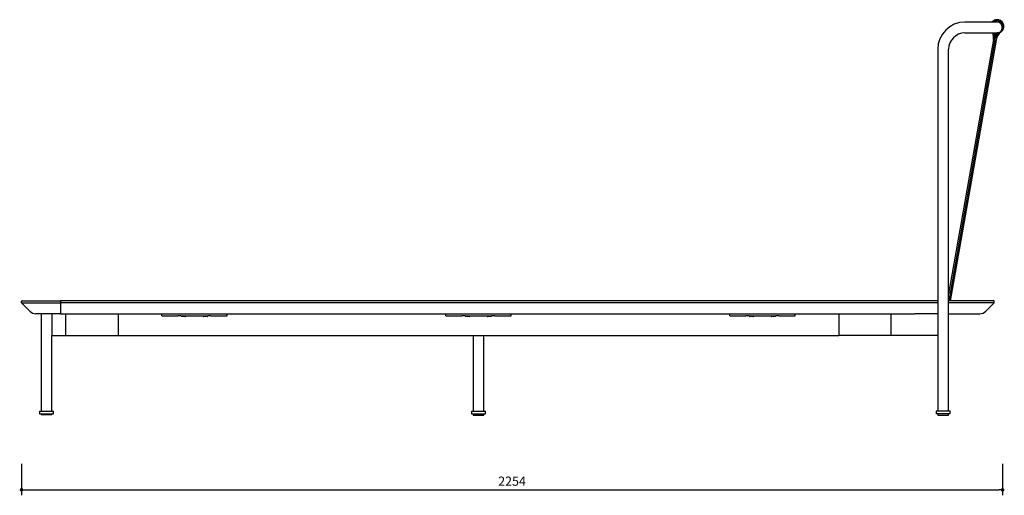
# Model space of a CAD drawing. Units: millimetres. Extents: x 41186 to 46646, y -850 to 3752.
# Drawn here: x 44384 to 46646, y -850 to 242 of the extents above; entities that cross this region are included whole.
import ezdxf

# ---------------------------------------------------------------- set-up
doc = ezdxf.new("R2010")
doc.units = ezdxf.units.MM
doc.header["$PDSIZE"] = -1
doc.styles.get("Standard").update_dxf_attribs({"font": 'GOTHIC.TTF'})
doc.dimstyles.new('ISO-25', dxfattribs={"dimtxt": 2.5, "dimasz": 2.5, "dimexe": 1.25, "dimexo": 0.625, "dimtad": 1, "dimtxsty": 'Standard', "dimcen": 2.5, "dimadec": 0, "dimazin": 0, "dimtfac": 1, "dimtmove": 0, "dimatfit": 3, "dimfxl": 1, "dimarcsym": 0})

# ---------------------------------------------------------------- blocks, each defined once
blk = doc.blocks.new('_Dot')
at = {"color": 0, "linetype": 'ByBlock', "lineweight": -2}
blk.add_line((-0.5, 0), (-1, 0), dxfattribs=at)
at = {"color": 0, "linetype": 'ByBlock', "const_width": 0.5}
blk.add_lwpolyline([(-0.25, 0, 1), (0.25, 0, 1)], format="xyb", close=True, dxfattribs=at)
blk = doc.blocks.new('*D146')
at = {"color": 5, "lineweight": -2}
for p, q in [((44387.9, -777.4), (44387.9, -849.9)), ((46641.9, -777.4), (46641.9, -849.9)), ((44395.9, -837.4), (46633.9, -837.4))]:
    blk.add_line(p, q, dxfattribs=at)
at = {"layer": 'Defpoints', "color": 0}
for p in [(46641.9, 227), (44387.9, -408), (46641.9, -837.4)]:
    blk.add_point(p, dxfattribs=at)
at = {"color": 5, "lineweight": -2, "xscale": 8, "yscale": 8, "zscale": 8, "rotation": 180}
blk.add_blockref('_Dot', (44387.9, -837.4), dxfattribs=at)
at = {"color": 5, "lineweight": -2, "xscale": 8, "yscale": 8, "zscale": 8}
blk.add_blockref('_Dot', (46641.9, -837.4), dxfattribs=at)
at = {"color": 0, "insert": (45514.9, -820.2), "char_height": 21, "attachment_point": 5}
blk.add_mtext('2254', dxfattribs=at)

msp = doc.modelspace()

# ---------------------------------------------------------------- linework, layer by layer
for p, q in [((46558.9, 237), (46555.4, 237)), ((46628.9, 237), (46558.9, 237)), ((46629.4, 242.4), (46629.2, 242.4)), ((46555.4, 212), (46558.9, 212)), ((46558.9, 212), (46628.9, 212)), ((46623.9, 212), (46623.9, 211)), ((46623.9, 211), (46624.4, 210.5)), ((46626.1, 211), (46623.9, 211)), ((46624.9, 210.5), (46624.1, 206.2)), ((46626.4, 210.5), (46624.4, 210.5)), ((46630.7, 211), (46626.1, 211)), ((46630.3, 210.5), (46626.4, 210.5)), ((46626.9, 205.1), (46627.9, 210.5)), ((46631.6, 212), (46628.9, 212)), ((46631.6, 212.3), (46631.4, 212.1)), ((46641.3, 223.2), (46641.4, 224.5)), ((46620.8, 196.8), (46517.9, -387.1)), ((46623.9, 196.3), (46518.2, -403)), ((46626.9, 195.7), (46521.4, -403)), ((46492.9, 174.5), (46492.9, -433)), ((46517.9, -657), (46517.9, 174.5)), ((46616.3, 153.3), (46616.5, 153.3)), ((44387.9, -408), (44387.9, -405)), ((44389.9, -403), (44437.9, -403)), ((44437.9, -403), (44477.9, -403)), ((46492.9, -403), (44477.9, -403)), ((44477.9, -403), (44477.9, -405)), ((44477.9, -405), (44477.9, -408)), ((46572.9, -403), (46517.9, -403)), ((46620.9, -403), (46572.9, -403)), ((46622.9, -408), (46622.9, -405)), ((44387.9, -408), (44437.9, -408)), ((44407, -427.1), (44387.9, -408)), ((44437.9, -408), (44477.9, -408)), ((44477.9, -408), (44477.9, -427.1)), ((46492.9, -408), (44477.9, -408)), ((44477.9, -427.1), (44477.9, -433)), ((46572.9, -408), (46517.9, -408)), ((46622.9, -408), (46572.9, -408)), ((46603.7, -427.1), (46622.9, -408)), ((44437.9, -433), (44421.1, -433)), ((44432.9, -433), (44432.9, -657)), ((44477.9, -433), (44437.9, -433)), ((44457.7, -433), (44457.7, -483)), ((44477.9, -433), (46440.4, -433)), ((44489.5, -483), (44489.5, -433)), ((44610.4, -433), (44610.4, -483)), ((44710.4, -438), (44710.4, -433)), ((44710.4, -438), (44747.4, -438)), ((44754.5, -438), (44747.4, -438)), ((44754.5, -438), (44816.2, -438)), ((44755.4, -438), (44755.4, -439)), ((44755.4, -439), (44755.9, -439.5)), ((44757.6, -439), (44755.4, -439)), ((44757.9, -439.5), (44755.9, -439.5)), ((44765.4, -439), (44757.6, -439)), ((44764.9, -439.5), (44757.9, -439.5)), ((44764.9, -439.5), (44765.4, -439)), ((44765.4, -439), (44765.4, -438)), ((44805.4, -438), (44805.4, -439)), ((44805.4, -439), (44805.9, -439.5)), ((44807.6, -439), (44805.4, -439)), ((44807.9, -439.5), (44805.9, -439.5)), ((44815.4, -439), (44807.6, -439)), ((44814.9, -439.5), (44807.9, -439.5)), ((44814.9, -439.5), (44815.4, -439)), ((44815.4, -439), (44815.4, -438)), ((44823.3, -438), (44816.2, -438)), ((44823.3, -438), (44860.4, -438)), ((44860.4, -438), (44860.4, -433)), ((45362.9, -438), (45362.9, -433)), ((45362.9, -438), (45399.9, -438)), ((45407, -438), (45399.9, -438)), ((45407, -438), (45468.7, -438)), ((45407.9, -438), (45407.9, -439)), ((45407.9, -439), (45408.4, -439.5)), ((45410.1, -439), (45407.9, -439)), ((45410.4, -439.5), (45408.4, -439.5)), ((45417.9, -439), (45410.1, -439)), ((45417.4, -439.5), (45410.4, -439.5)), ((45417.4, -439.5), (45417.9, -439)), ((45417.9, -439), (45417.9, -438)), ((45457.9, -438), (45457.9, -439)), ((45457.9, -439), (45458.4, -439.5)), ((45460.1, -439), (45457.9, -439)), ((45460.4, -439.5), (45458.4, -439.5)), ((45467.9, -439), (45460.1, -439)), ((45467.4, -439.5), (45460.4, -439.5)), ((45467.4, -439.5), (45467.9, -439)), ((45467.9, -439), (45467.9, -438)), ((45475.8, -438), (45468.7, -438)), ((45475.8, -438), (45512.9, -438)), ((45512.9, -438), (45512.9, -433)), ((46015.4, -438), (46015.4, -433)), ((46015.4, -438), (46052.4, -438)), ((46059.5, -438), (46052.4, -438)), ((46059.5, -438), (46121.2, -438)), ((46060.4, -438), (46060.4, -439)), ((46060.4, -439), (46060.9, -439.5)), ((46062.6, -439), (46060.4, -439)), ((46062.9, -439.5), (46060.9, -439.5)), ((46070.4, -439), (46062.6, -439)), ((46069.9, -439.5), (46062.9, -439.5)), ((46069.9, -439.5), (46070.4, -439)), ((46070.4, -439), (46070.4, -438)), ((46110.4, -438), (46110.4, -439)), ((46110.4, -439), (46110.9, -439.5)), ((46112.6, -439), (46110.4, -439)), ((46112.9, -439.5), (46110.9, -439.5)), ((46120.4, -439), (46112.6, -439)), ((46119.9, -439.5), (46112.9, -439.5)), ((46119.9, -439.5), (46120.4, -439)), ((46120.4, -439), (46120.4, -438)), ((46128.3, -438), (46121.2, -438)), ((46128.3, -438), (46165.4, -438)), ((46165.4, -438), (46165.4, -433)), ((46265.4, -433), (46265.4, -483)), ((46386.2, -483), (46386.2, -433)), ((46493, -433), (46440.4, -433)), ((46493, -433), (46493, -483)), ((46517.9, -433), (46572.9, -433)), ((46572.9, -433), (46589.6, -433)), ((44457.7, -483), (44489.5, -483)), ((44457.9, -657), (44457.9, -483)), ((44489.5, -483), (44610.4, -483)), ((44610.4, -483), (46265.4, -483)), ((45425.4, -483), (45425.4, -657)), ((45450.4, -657), (45450.4, -483)), ((46386.2, -483), (46265.4, -483)), ((46493, -483), (46386.2, -483)), ((46492.9, -483), (46492.9, -657)), ((44429.4, -657), (44429.4, -663)), ((44429.4, -657), (44461.4, -657)), ((44429.4, -663), (44461.4, -663)), ((44432.9, -663), (44432.9, -664)), ((44432.9, -664), (44457.9, -664)), ((44457.9, -664), (44457.9, -663)), ((44461.4, -663), (44461.4, -657)), ((45421.9, -657), (45421.9, -663)), ((45421.9, -657), (45453.9, -657)), ((45421.9, -663), (45453.9, -663)), ((45425.4, -663), (45425.4, -666)), ((45425.4, -666), (45450.4, -666)), ((45450.4, -666), (45450.4, -663)), ((45453.9, -663), (45453.9, -657)), ((46489.4, -657), (46489.4, -663)), ((46521.4, -657), (46489.4, -657)), ((46521.4, -663), (46489.4, -663)), ((46492.9, -663), (46492.9, -666)), ((46492.9, -666), (46517.9, -666)), ((46517.9, -666), (46517.9, -663)), ((46521.4, -663), (46521.4, -657))]:
    msp.add_line(p, q)
at = {"flags": 128}
msp.add_lwpolyline([(46631.2, 212.2), (46631.5, 212.3), (46631.8, 212.4)], dxfattribs=at)
for centre, radius, start, end in [((46555.4, 174.5), 62.5, 90, 180), ((46629.2, 227), 15.4, 90, 139.5023), ((46629.4, 227), 15.4, 306.6751, 139.5023), ((46629.4, 227), 12.5, 341.8877, 126.8622), ((46628.9, 224.5), 12.5, 270, 90), ((46628.9, 224.5), 12.5, 0, 90), ((46629.2, 227), 12.5, 346.4825, 90), ((46555.4, 174.5), 37.5, 90, 180), ((46591.2, 202), 30.1, 349.9994, 19.4005), ((46591.4, 202), 30.1, 349.9994, 19.4005), ((46591.4, 202), 33, 349.9994, 17.6367), ((46656.6, 190.5), 33, 138.5201, 169.9994), ((46656.6, 190.5), 30.1, 126.6751, 169.9994), ((46656.4, 190.5), 33, 142.7085, 152.6585), ((44389.9, -405), 2, 90, 180), ((46620.9, -405), 2, 0, 90), ((44421.1, -413), 20, 225, 270), ((46589.6, -413), 20, 270, 315)]:
    msp.add_arc(centre, radius, start, end)
msp.add_open_spline([(46631.5, 212), (46631.5, 212), (46631.4, 212.1), (46631.3, 212.2), (46631.2, 212.3)], degree=3, knots=[0, 0, 0, 0, 0.098749, 1, 1, 1, 1])

# ---------------------------------------------------------------- dimensions: what is measured, and where the dimension line sits
dim = msp.add_linear_dim(base=(46641.9, -837.4), p1=(44387.9, -408), p2=(46641.9, 227), dimstyle='ISO-25', override={"dimscale": 10, "dimtxt": 2.1, "dimasz": 0.8, "dimdec": 0, "dimrnd": 0.1, "dimblk": 'Dot', "dimclrd": 5, "dimclre": 5, "dimtdec": 0, "dimldrblk": 'Dot', "dimfxl": 6, "dimfxlon": 1, "dimtzin": 0, "dimarcsym": 2})
dim.commit()
dim.dimension.update_dxf_attribs({"geometry": '*D146', "text_midpoint": (45514.9, -820.2)})

doc.saveas('drawing.dxf')
